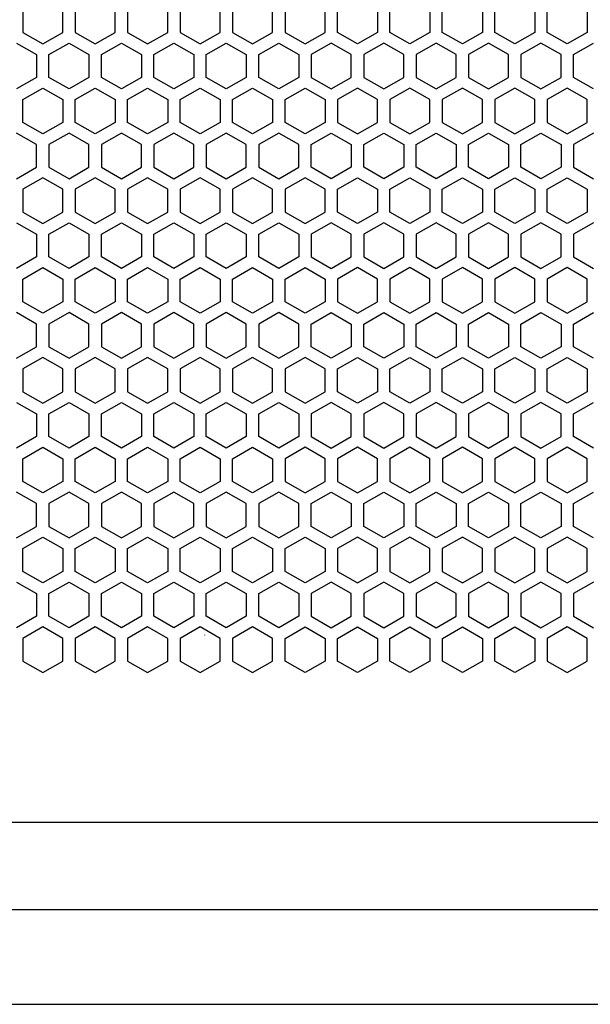
# Model space of a CAD drawing. Extents: x -1350 to 1350, y -2014 to 1999.
# Drawn here: x -853 to -781, y -984 to -860 of the extents above; entities that cross this region are included whole.
import ezdxf

# ---------------------------------------------------------------- set-up
doc = ezdxf.new("R2010")
doc.units = 0
doc.header["$LTSCALE"] = 76.2
doc.header["$MEASUREMENT"] = 0
doc.layers.add('DATA', color=7, linetype='CONTINUOUS')
doc.layers.add('PATTERN_FILL', color=7, linetype='CONTINUOUS')

msp = doc.modelspace()

# ---------------------------------------------------------------- linework, layer by layer
at = {"layer": 'DATA', "color": 7, "linetype": 'Continuous'}
for p, q in [((-900, -961.5), (-730, -961.5)), ((-884.99, -972.5), (-723.79, -972.5)), ((-900, -984.5), (-734.5, -984.5))]:
    msp.add_line(p, q, dxfattribs=at)
at = {"layer": 'PATTERN_FILL', "color": 7, "linetype": 'Continuous'}
for p, q in [((-852.82, -858.81), (-852.82, -861.7)), ((-847.76, -861.7), (-847.76, -858.81)), ((-846.19, -858.81), (-846.19, -861.7)), ((-841.14, -861.7), (-841.14, -858.81)), ((-839.57, -858.81), (-839.57, -861.7)), ((-834.51, -861.7), (-834.51, -858.81)), ((-832.94, -858.81), (-832.94, -861.7)), ((-827.88, -861.7), (-827.88, -858.81)), ((-826.31, -858.81), (-826.31, -861.7)), ((-821.25, -861.7), (-821.25, -858.81)), ((-819.68, -858.81), (-819.68, -861.7)), ((-814.62, -861.7), (-814.62, -858.81)), ((-813.06, -861.7), (-813.06, -858.81)), ((-807.99, -858.81), (-807.99, -861.7)), ((-806.43, -861.7), (-806.43, -858.81)), ((-801.37, -858.81), (-801.37, -861.7)), ((-799.8, -861.7), (-799.8, -858.81)), ((-794.74, -858.81), (-794.74, -861.7)), ((-793.17, -861.7), (-793.17, -858.81)), ((-788.11, -858.81), (-788.11, -861.7)), ((-786.54, -861.7), (-786.54, -858.81)), ((-781.48, -858.81), (-781.48, -861.7)), ((-852.82, -861.7), (-850.29, -863.14)), ((-850.29, -863.14), (-847.76, -861.7)), ((-846.19, -861.7), (-843.67, -863.14)), ((-843.67, -863.14), (-841.14, -861.7)), ((-839.57, -861.7), (-837.04, -863.14)), ((-837.04, -863.14), (-834.51, -861.7)), ((-832.94, -861.7), (-830.41, -863.14)), ((-830.41, -863.14), (-827.88, -861.7)), ((-826.31, -861.7), (-823.78, -863.14)), ((-823.78, -863.14), (-821.25, -861.7)), ((-819.68, -861.7), (-817.15, -863.14)), ((-817.15, -863.14), (-814.62, -861.7)), ((-810.52, -863.14), (-813.06, -861.7)), ((-807.99, -861.7), (-810.52, -863.14)), ((-803.9, -863.14), (-806.43, -861.7)), ((-801.37, -861.7), (-803.9, -863.14)), ((-797.27, -863.14), (-799.8, -861.7)), ((-794.74, -861.7), (-797.27, -863.14)), ((-790.64, -863.14), (-793.17, -861.7)), ((-788.11, -861.7), (-790.64, -863.14)), ((-784.01, -863.14), (-786.54, -861.7)), ((-781.48, -861.7), (-784.01, -863.14)), ((-853.61, -863.06), (-851.08, -864.5)), ((-849.51, -864.5), (-846.98, -863.06)), ((-846.98, -863.06), (-844.46, -864.5)), ((-842.89, -864.5), (-840.36, -863.06)), ((-840.36, -863.06), (-837.83, -864.5)), ((-836.26, -864.5), (-833.73, -863.06)), ((-833.73, -863.06), (-831.2, -864.5)), ((-829.63, -864.5), (-827.1, -863.06)), ((-827.1, -863.06), (-824.57, -864.5)), ((-823, -864.5), (-820.47, -863.06)), ((-820.47, -863.06), (-817.94, -864.5)), ((-813.84, -863.06), (-816.37, -864.5)), ((-811.31, -864.5), (-813.84, -863.06)), ((-807.21, -863.06), (-809.74, -864.5)), ((-804.68, -864.5), (-807.21, -863.06)), ((-800.59, -863.06), (-803.12, -864.5)), ((-798.06, -864.5), (-800.59, -863.06)), ((-793.96, -863.06), (-796.49, -864.5)), ((-791.43, -864.5), (-793.96, -863.06)), ((-787.33, -863.06), (-789.86, -864.5)), ((-784.8, -864.5), (-787.33, -863.06)), ((-783.23, -864.5), (-780.71, -863.06)), ((-851.08, -864.5), (-851.08, -867.39)), ((-849.51, -867.39), (-849.51, -864.5)), ((-844.46, -864.5), (-844.46, -867.39)), ((-842.89, -867.39), (-842.89, -864.5)), ((-837.83, -864.5), (-837.83, -867.39)), ((-836.26, -867.39), (-836.26, -864.5)), ((-831.2, -864.5), (-831.2, -867.39)), ((-829.63, -867.39), (-829.63, -864.5)), ((-824.57, -864.5), (-824.57, -867.39)), ((-823, -867.39), (-823, -864.5)), ((-817.94, -864.5), (-817.94, -867.39)), ((-816.37, -864.5), (-816.37, -867.39)), ((-811.31, -867.39), (-811.31, -864.5)), ((-809.74, -864.5), (-809.74, -867.39)), ((-804.68, -867.39), (-804.68, -864.5)), ((-803.12, -864.5), (-803.12, -867.39)), ((-798.06, -867.39), (-798.06, -864.5)), ((-796.49, -864.5), (-796.49, -867.39)), ((-791.43, -867.39), (-791.43, -864.5)), ((-789.86, -864.5), (-789.86, -867.39)), ((-784.8, -867.39), (-784.8, -864.5)), ((-783.23, -867.39), (-783.23, -864.5)), ((-851.08, -867.39), (-853.61, -868.83)), ((-846.98, -868.83), (-849.51, -867.39)), ((-844.46, -867.39), (-846.98, -868.83)), ((-840.36, -868.83), (-842.89, -867.39)), ((-837.83, -867.39), (-840.36, -868.83)), ((-833.73, -868.83), (-836.26, -867.39)), ((-831.2, -867.39), (-833.73, -868.83)), ((-827.1, -868.83), (-829.63, -867.39)), ((-824.57, -867.39), (-827.1, -868.83)), ((-826.52, -867.81), (-826.51, -867.82)), ((-820.47, -868.83), (-823, -867.39)), ((-817.94, -867.39), (-820.47, -868.83)), ((-816.37, -867.39), (-813.84, -868.83)), ((-813.84, -868.83), (-811.31, -867.39)), ((-809.74, -867.39), (-807.21, -868.83)), ((-807.21, -868.83), (-804.68, -867.39)), ((-803.12, -867.39), (-800.59, -868.83)), ((-800.59, -868.83), (-798.06, -867.39)), ((-796.49, -867.39), (-793.96, -868.83)), ((-793.96, -868.83), (-791.43, -867.39)), ((-789.86, -867.39), (-787.33, -868.83)), ((-787.33, -868.83), (-784.8, -867.39)), ((-780.71, -868.83), (-783.23, -867.39)), ((-852.82, -870.19), (-850.29, -868.75)), ((-850.29, -868.75), (-847.76, -870.19)), ((-846.19, -870.19), (-843.67, -868.75)), ((-843.67, -868.75), (-841.14, -870.19)), ((-839.57, -870.19), (-837.04, -868.75)), ((-837.04, -868.75), (-834.51, -870.19)), ((-832.94, -870.19), (-830.41, -868.75)), ((-830.41, -868.75), (-827.88, -870.19)), ((-826.31, -870.19), (-823.78, -868.75)), ((-823.78, -868.75), (-821.25, -870.19)), ((-819.68, -870.19), (-817.15, -868.75)), ((-817.15, -868.75), (-814.62, -870.19)), ((-810.52, -868.75), (-813.06, -870.19)), ((-807.99, -870.19), (-810.52, -868.75)), ((-803.9, -868.75), (-806.43, -870.19)), ((-801.37, -870.19), (-803.9, -868.75)), ((-797.27, -868.75), (-799.8, -870.19)), ((-794.74, -870.19), (-797.27, -868.75)), ((-790.64, -868.75), (-793.17, -870.19)), ((-788.11, -870.19), (-790.64, -868.75)), ((-784.01, -868.75), (-786.54, -870.19)), ((-781.48, -870.19), (-784.01, -868.75)), ((-852.82, -873.08), (-852.82, -870.19)), ((-847.76, -870.19), (-847.76, -873.08)), ((-846.19, -873.08), (-846.19, -870.19)), ((-841.14, -870.19), (-841.14, -873.08)), ((-839.57, -873.08), (-839.57, -870.19)), ((-834.51, -870.19), (-834.51, -873.08)), ((-832.94, -873.08), (-832.94, -870.19)), ((-827.88, -870.19), (-827.88, -873.08)), ((-826.31, -873.08), (-826.31, -870.19)), ((-821.25, -870.19), (-821.25, -873.08)), ((-819.68, -873.08), (-819.68, -870.19)), ((-814.62, -870.19), (-814.62, -873.08)), ((-813.06, -870.19), (-813.06, -873.08)), ((-807.99, -873.08), (-807.99, -870.19)), ((-806.43, -870.19), (-806.43, -873.08)), ((-801.37, -873.08), (-801.37, -870.19)), ((-799.8, -870.19), (-799.8, -873.08)), ((-794.74, -873.08), (-794.74, -870.19)), ((-793.17, -870.19), (-793.17, -873.08)), ((-788.11, -873.08), (-788.11, -870.19)), ((-786.54, -870.19), (-786.54, -873.08)), ((-781.48, -873.08), (-781.48, -870.19)), ((-850.29, -874.52), (-852.82, -873.08)), ((-847.76, -873.08), (-850.29, -874.52)), ((-843.67, -874.52), (-846.19, -873.08)), ((-841.14, -873.08), (-843.67, -874.52)), ((-837.04, -874.52), (-839.57, -873.08)), ((-834.51, -873.08), (-837.04, -874.52)), ((-830.41, -874.52), (-832.94, -873.08)), ((-827.88, -873.08), (-830.41, -874.52)), ((-823.78, -874.52), (-826.31, -873.08)), ((-821.25, -873.08), (-823.78, -874.52)), ((-817.15, -874.52), (-819.68, -873.08)), ((-814.62, -873.08), (-817.15, -874.52)), ((-813.06, -873.08), (-810.52, -874.52)), ((-810.52, -874.52), (-807.99, -873.08)), ((-806.43, -873.08), (-803.9, -874.52)), ((-803.9, -874.52), (-801.37, -873.08)), ((-799.8, -873.08), (-797.27, -874.52)), ((-797.27, -874.52), (-794.74, -873.08)), ((-793.17, -873.08), (-790.64, -874.52)), ((-790.64, -874.52), (-788.11, -873.08)), ((-786.54, -873.08), (-784.01, -874.52)), ((-784.01, -874.52), (-781.48, -873.08)), ((-851.08, -875.85), (-853.61, -874.41)), ((-846.98, -874.41), (-849.51, -875.85)), ((-844.46, -875.85), (-846.98, -874.41)), ((-840.36, -874.41), (-842.89, -875.85)), ((-837.83, -875.85), (-840.36, -874.41)), ((-833.73, -874.41), (-836.26, -875.85)), ((-831.2, -875.85), (-833.73, -874.41)), ((-827.1, -874.41), (-829.63, -875.85)), ((-824.57, -875.85), (-827.1, -874.41)), ((-823.2, -873.5), (-823.19, -873.51)), ((-820.47, -874.41), (-823, -875.85)), ((-817.94, -875.85), (-820.47, -874.41)), ((-816.37, -875.85), (-813.84, -874.41)), ((-813.84, -874.41), (-811.31, -875.85)), ((-809.74, -875.85), (-807.21, -874.41)), ((-807.21, -874.41), (-804.68, -875.85)), ((-803.12, -875.85), (-800.59, -874.41)), ((-800.59, -874.41), (-798.06, -875.85)), ((-796.49, -875.85), (-793.96, -874.41)), ((-793.96, -874.41), (-791.43, -875.85)), ((-789.86, -875.85), (-787.33, -874.41)), ((-787.33, -874.41), (-784.8, -875.85)), ((-780.71, -874.41), (-783.23, -875.85)), ((-851.08, -878.74), (-851.08, -875.85)), ((-849.51, -875.85), (-849.51, -878.74)), ((-844.46, -878.74), (-844.46, -875.85)), ((-842.89, -875.85), (-842.89, -878.74)), ((-837.83, -878.74), (-837.83, -875.85)), ((-836.26, -875.85), (-836.26, -878.74)), ((-831.2, -878.74), (-831.2, -875.85)), ((-829.63, -875.85), (-829.63, -878.74)), ((-826.52, -875.43), (-826.51, -875.42)), ((-824.57, -878.74), (-824.57, -875.85)), ((-823, -875.85), (-823, -878.74)), ((-817.94, -878.74), (-817.94, -875.85)), ((-816.37, -878.74), (-816.37, -875.85)), ((-811.31, -875.85), (-811.31, -878.74)), ((-809.74, -878.74), (-809.74, -875.85)), ((-804.68, -875.85), (-804.68, -878.74)), ((-803.12, -878.74), (-803.12, -875.85)), ((-798.06, -875.85), (-798.06, -878.74)), ((-796.49, -878.74), (-796.49, -875.85)), ((-791.43, -875.85), (-791.43, -878.74)), ((-789.86, -878.74), (-789.86, -875.85)), ((-784.8, -875.85), (-784.8, -878.74)), ((-783.23, -875.85), (-783.23, -878.74)), ((-853.61, -880.18), (-851.08, -878.74)), ((-849.51, -878.74), (-846.98, -880.18)), ((-846.98, -880.18), (-844.46, -878.74)), ((-842.89, -878.74), (-840.36, -880.18)), ((-840.36, -880.18), (-837.83, -878.74)), ((-836.26, -878.74), (-833.73, -880.18)), ((-833.73, -880.18), (-831.2, -878.74)), ((-829.63, -878.74), (-827.1, -880.18)), ((-827.1, -880.18), (-824.57, -878.74)), ((-823, -878.74), (-820.47, -880.18)), ((-820.47, -880.18), (-817.94, -878.74)), ((-813.84, -880.18), (-816.37, -878.74)), ((-811.31, -878.74), (-813.84, -880.18)), ((-807.21, -880.18), (-809.74, -878.74)), ((-804.68, -878.74), (-807.21, -880.18)), ((-800.59, -880.18), (-803.12, -878.74)), ((-798.06, -878.74), (-800.59, -880.18)), ((-793.96, -880.18), (-796.49, -878.74)), ((-791.43, -878.74), (-793.96, -880.18)), ((-787.33, -880.18), (-789.86, -878.74)), ((-784.8, -878.74), (-787.33, -880.18)), ((-783.23, -878.74), (-780.71, -880.18)), ((-850.29, -880.07), (-852.82, -881.51)), ((-847.76, -881.51), (-850.29, -880.07)), ((-843.67, -880.07), (-846.19, -881.51)), ((-841.14, -881.51), (-843.67, -880.07)), ((-837.04, -880.07), (-839.57, -881.51)), ((-834.51, -881.51), (-837.04, -880.07)), ((-830.41, -880.07), (-832.94, -881.51)), ((-827.88, -881.51), (-830.41, -880.07)), ((-823.78, -880.07), (-826.31, -881.51)), ((-821.25, -881.51), (-823.78, -880.07)), ((-817.15, -880.07), (-819.68, -881.51)), ((-814.62, -881.51), (-817.15, -880.07)), ((-813.06, -881.51), (-810.52, -880.07)), ((-810.52, -880.07), (-807.99, -881.51)), ((-806.43, -881.51), (-803.9, -880.07)), ((-803.9, -880.07), (-801.37, -881.51)), ((-799.8, -881.51), (-797.27, -880.07)), ((-797.27, -880.07), (-794.74, -881.51)), ((-793.17, -881.51), (-790.64, -880.07)), ((-790.64, -880.07), (-788.11, -881.51)), ((-786.54, -881.51), (-784.01, -880.07)), ((-784.01, -880.07), (-781.48, -881.51)), ((-852.82, -881.51), (-852.82, -884.4)), ((-847.76, -884.4), (-847.76, -881.51)), ((-846.19, -881.51), (-846.19, -884.4)), ((-841.14, -884.4), (-841.14, -881.51)), ((-839.57, -881.51), (-839.57, -884.4)), ((-834.51, -884.4), (-834.51, -881.51)), ((-832.94, -881.51), (-832.94, -884.4)), ((-827.88, -884.4), (-827.88, -881.51)), ((-826.31, -881.51), (-826.31, -884.4)), ((-823.2, -881.09), (-823.19, -881.08)), ((-821.25, -884.4), (-821.25, -881.51)), ((-819.68, -881.51), (-819.68, -884.4)), ((-814.62, -884.4), (-814.62, -881.51)), ((-813.06, -884.4), (-813.06, -881.51)), ((-807.99, -881.51), (-807.99, -884.4)), ((-806.43, -884.4), (-806.43, -881.51)), ((-801.37, -881.51), (-801.37, -884.4)), ((-799.8, -884.4), (-799.8, -881.51)), ((-794.74, -881.51), (-794.74, -884.4)), ((-793.17, -884.4), (-793.17, -881.51)), ((-788.11, -881.51), (-788.11, -884.4)), ((-786.54, -884.4), (-786.54, -881.51)), ((-781.48, -881.51), (-781.48, -884.4)), ((-852.82, -884.4), (-850.29, -885.84)), ((-850.29, -885.84), (-847.76, -884.4)), ((-846.19, -884.4), (-843.67, -885.84)), ((-843.67, -885.84), (-841.14, -884.4)), ((-839.57, -884.4), (-837.04, -885.84)), ((-837.04, -885.84), (-834.51, -884.4)), ((-832.94, -884.4), (-830.41, -885.84)), ((-830.41, -885.84), (-827.88, -884.4)), ((-826.31, -884.4), (-823.78, -885.84)), ((-823.78, -885.84), (-821.25, -884.4)), ((-819.68, -884.4), (-817.15, -885.84)), ((-817.15, -885.84), (-814.62, -884.4)), ((-810.52, -885.84), (-813.06, -884.4)), ((-807.99, -884.4), (-810.52, -885.84)), ((-803.9, -885.84), (-806.43, -884.4)), ((-801.37, -884.4), (-803.9, -885.84)), ((-797.27, -885.84), (-799.8, -884.4)), ((-794.74, -884.4), (-797.27, -885.84)), ((-790.64, -885.84), (-793.17, -884.4)), ((-788.11, -884.4), (-790.64, -885.84)), ((-784.01, -885.84), (-786.54, -884.4)), ((-781.48, -884.4), (-784.01, -885.84)), ((-853.61, -885.74), (-851.08, -887.19)), ((-849.51, -887.19), (-846.98, -885.74)), ((-846.98, -885.74), (-844.46, -887.19)), ((-842.89, -887.19), (-840.36, -885.74)), ((-840.36, -885.74), (-837.83, -887.19)), ((-836.26, -887.19), (-833.73, -885.74)), ((-833.73, -885.74), (-831.2, -887.19)), ((-829.63, -887.19), (-827.1, -885.74)), ((-827.1, -885.74), (-824.57, -887.19)), ((-823, -887.19), (-820.47, -885.74)), ((-820.47, -885.74), (-817.94, -887.19)), ((-813.84, -885.74), (-816.37, -887.19)), ((-811.31, -887.19), (-813.84, -885.74)), ((-807.21, -885.74), (-809.74, -887.19)), ((-804.68, -887.19), (-807.21, -885.74)), ((-800.59, -885.74), (-803.12, -887.19)), ((-798.06, -887.19), (-800.59, -885.74)), ((-793.96, -885.74), (-796.49, -887.19)), ((-791.43, -887.19), (-793.96, -885.74)), ((-787.33, -885.74), (-789.86, -887.19)), ((-784.8, -887.19), (-787.33, -885.74)), ((-780.71, -885.74), (-783.23, -887.19)), ((-851.08, -887.19), (-851.08, -890.07)), ((-849.51, -890.07), (-849.51, -887.19)), ((-844.46, -887.19), (-844.46, -890.07)), ((-842.89, -890.07), (-842.89, -887.19)), ((-837.83, -887.19), (-837.83, -890.07)), ((-836.26, -890.07), (-836.26, -887.19)), ((-831.2, -887.19), (-831.2, -890.07)), ((-829.63, -890.07), (-829.63, -887.19)), ((-824.57, -887.19), (-824.57, -890.07)), ((-823, -890.07), (-823, -887.19)), ((-817.94, -887.19), (-817.94, -890.07)), ((-816.37, -887.19), (-816.37, -890.07)), ((-811.31, -890.07), (-811.31, -887.19)), ((-809.74, -887.19), (-809.74, -890.07)), ((-804.68, -890.07), (-804.68, -887.19)), ((-803.12, -887.19), (-803.12, -890.07)), ((-798.06, -890.07), (-798.06, -887.19)), ((-796.49, -887.19), (-796.49, -890.07)), ((-791.43, -890.07), (-791.43, -887.19)), ((-789.86, -887.19), (-789.86, -890.07)), ((-784.8, -890.07), (-784.8, -887.19)), ((-783.23, -887.19), (-783.23, -890.07)), ((-851.08, -890.07), (-853.61, -891.52)), ((-846.98, -891.52), (-849.51, -890.07)), ((-844.46, -890.07), (-846.98, -891.52)), ((-840.36, -891.52), (-842.89, -890.07)), ((-837.83, -890.07), (-840.36, -891.52)), ((-833.73, -891.52), (-836.26, -890.07)), ((-831.2, -890.07), (-833.73, -891.52)), ((-827.1, -891.52), (-829.63, -890.07)), ((-824.57, -890.07), (-827.1, -891.52)), ((-826.52, -890.5), (-826.51, -890.5)), ((-820.47, -891.52), (-823, -890.07)), ((-817.94, -890.07), (-820.47, -891.52)), ((-816.37, -890.07), (-813.84, -891.52)), ((-813.84, -891.52), (-811.31, -890.07)), ((-809.74, -890.07), (-807.21, -891.52)), ((-807.21, -891.52), (-804.68, -890.07)), ((-803.12, -890.07), (-800.59, -891.52)), ((-800.59, -891.52), (-798.06, -890.07)), ((-796.49, -890.07), (-793.96, -891.52)), ((-793.96, -891.52), (-791.43, -890.07)), ((-789.86, -890.07), (-787.33, -891.52)), ((-787.33, -891.52), (-784.8, -890.07)), ((-783.23, -890.07), (-780.71, -891.52)), ((-852.82, -892.86), (-850.29, -891.42)), ((-850.29, -891.42), (-847.76, -892.86)), ((-846.19, -892.86), (-843.67, -891.42)), ((-843.67, -891.42), (-841.14, -892.86)), ((-839.57, -892.86), (-837.04, -891.42)), ((-837.04, -891.42), (-834.51, -892.86)), ((-832.94, -892.86), (-830.41, -891.42)), ((-830.41, -891.42), (-827.88, -892.86)), ((-826.31, -892.86), (-823.78, -891.42)), ((-823.78, -891.42), (-821.25, -892.86)), ((-819.68, -892.86), (-817.15, -891.42)), ((-817.15, -891.42), (-814.62, -892.86)), ((-810.52, -891.42), (-813.06, -892.86)), ((-807.99, -892.86), (-810.52, -891.42)), ((-803.9, -891.42), (-806.43, -892.86)), ((-801.37, -892.86), (-803.9, -891.42)), ((-797.27, -891.42), (-799.8, -892.86)), ((-794.74, -892.86), (-797.27, -891.42)), ((-790.64, -891.42), (-793.17, -892.86)), ((-788.11, -892.86), (-790.64, -891.42)), ((-784.01, -891.42), (-786.54, -892.86)), ((-781.48, -892.86), (-784.01, -891.42)), ((-852.82, -895.75), (-852.82, -892.86)), ((-847.76, -892.86), (-847.76, -895.75)), ((-846.19, -895.75), (-846.19, -892.86)), ((-841.14, -892.86), (-841.14, -895.75)), ((-839.57, -895.75), (-839.57, -892.86)), ((-834.51, -892.86), (-834.51, -895.75)), ((-832.94, -895.75), (-832.94, -892.86)), ((-827.88, -892.86), (-827.88, -895.75)), ((-826.31, -895.75), (-826.31, -892.86)), ((-821.25, -892.86), (-821.25, -895.75)), ((-819.68, -895.75), (-819.68, -892.86)), ((-814.62, -892.86), (-814.62, -895.75)), ((-813.06, -892.86), (-813.06, -895.75)), ((-807.99, -895.75), (-807.99, -892.86)), ((-806.43, -892.86), (-806.43, -895.75)), ((-801.37, -895.75), (-801.37, -892.86)), ((-799.8, -892.86), (-799.8, -895.75)), ((-794.74, -895.75), (-794.74, -892.86)), ((-793.17, -892.86), (-793.17, -895.75)), ((-788.11, -895.75), (-788.11, -892.86)), ((-786.54, -892.86), (-786.54, -895.75)), ((-781.48, -895.75), (-781.48, -892.86)), ((-850.29, -897.19), (-852.82, -895.75)), ((-847.76, -895.75), (-850.29, -897.19)), ((-843.67, -897.19), (-846.19, -895.75)), ((-841.14, -895.75), (-843.67, -897.19)), ((-837.04, -897.19), (-839.57, -895.75)), ((-834.51, -895.75), (-837.04, -897.19)), ((-830.41, -897.19), (-832.94, -895.75)), ((-827.88, -895.75), (-830.41, -897.19)), ((-823.78, -897.19), (-826.31, -895.75)), ((-821.25, -895.75), (-823.78, -897.19)), ((-817.15, -897.19), (-819.68, -895.75)), ((-814.62, -895.75), (-817.15, -897.19)), ((-813.06, -895.75), (-810.52, -897.19)), ((-810.52, -897.19), (-807.99, -895.75)), ((-806.43, -895.75), (-803.9, -897.19)), ((-803.9, -897.19), (-801.37, -895.75)), ((-799.8, -895.75), (-797.27, -897.19)), ((-797.27, -897.19), (-794.74, -895.75)), ((-793.17, -895.75), (-790.64, -897.19)), ((-790.64, -897.19), (-788.11, -895.75)), ((-786.54, -895.75), (-784.01, -897.19)), ((-784.01, -897.19), (-781.48, -895.75)), ((-823.2, -896.17), (-823.19, -896.18)), ((-851.08, -898.54), (-853.61, -897.09)), ((-846.98, -897.09), (-849.51, -898.54)), ((-844.46, -898.54), (-846.98, -897.09)), ((-840.36, -897.09), (-842.89, -898.54)), ((-837.83, -898.54), (-840.36, -897.09)), ((-833.73, -897.09), (-836.26, -898.54)), ((-831.2, -898.54), (-833.73, -897.09)), ((-827.1, -897.09), (-829.63, -898.54)), ((-824.57, -898.54), (-827.1, -897.09)), ((-826.52, -898.11), (-826.51, -898.11)), ((-820.47, -897.09), (-823, -898.54)), ((-817.94, -898.54), (-820.47, -897.09)), ((-816.37, -898.54), (-813.84, -897.09)), ((-813.84, -897.09), (-811.31, -898.54)), ((-809.74, -898.54), (-807.21, -897.09)), ((-807.21, -897.09), (-804.68, -898.54)), ((-803.12, -898.54), (-800.59, -897.09)), ((-800.59, -897.09), (-798.06, -898.54)), ((-796.49, -898.54), (-793.96, -897.09)), ((-793.96, -897.09), (-791.43, -898.54)), ((-789.86, -898.54), (-787.33, -897.09)), ((-787.33, -897.09), (-784.8, -898.54)), ((-783.23, -898.54), (-780.71, -897.09)), ((-851.08, -901.42), (-851.08, -898.54)), ((-849.51, -898.54), (-849.51, -901.42)), ((-844.46, -901.42), (-844.46, -898.54)), ((-842.89, -898.54), (-842.89, -901.42)), ((-837.83, -901.42), (-837.83, -898.54)), ((-836.26, -898.54), (-836.26, -901.42)), ((-831.2, -901.42), (-831.2, -898.54)), ((-829.63, -898.54), (-829.63, -901.42)), ((-824.57, -901.42), (-824.57, -898.54)), ((-823, -898.54), (-823, -901.42)), ((-817.94, -901.42), (-817.94, -898.54)), ((-816.37, -901.42), (-816.37, -898.54)), ((-811.31, -898.54), (-811.31, -901.42)), ((-809.74, -901.42), (-809.74, -898.54)), ((-804.68, -898.54), (-804.68, -901.42)), ((-803.12, -901.42), (-803.12, -898.54)), ((-798.06, -898.54), (-798.06, -901.42)), ((-796.49, -901.42), (-796.49, -898.54)), ((-791.43, -898.54), (-791.43, -901.42)), ((-789.86, -901.42), (-789.86, -898.54)), ((-784.8, -898.54), (-784.8, -901.42)), ((-783.23, -901.42), (-783.23, -898.54)), ((-853.61, -902.87), (-851.08, -901.42)), ((-849.51, -901.42), (-846.98, -902.87)), ((-846.98, -902.87), (-844.46, -901.42)), ((-842.89, -901.42), (-840.36, -902.87)), ((-840.36, -902.87), (-837.83, -901.42)), ((-836.26, -901.42), (-833.73, -902.87)), ((-833.73, -902.87), (-831.2, -901.42)), ((-829.63, -901.42), (-827.1, -902.87)), ((-827.1, -902.87), (-824.57, -901.42)), ((-823, -901.42), (-820.47, -902.87)), ((-820.47, -902.87), (-817.94, -901.42)), ((-813.84, -902.87), (-816.37, -901.42)), ((-811.31, -901.42), (-813.84, -902.87)), ((-807.21, -902.87), (-809.74, -901.42)), ((-804.68, -901.42), (-807.21, -902.87)), ((-800.59, -902.87), (-803.12, -901.42)), ((-798.06, -901.42), (-800.59, -902.87)), ((-793.96, -902.87), (-796.49, -901.42)), ((-791.43, -901.42), (-793.96, -902.87)), ((-787.33, -902.87), (-789.86, -901.42)), ((-784.8, -901.42), (-787.33, -902.87)), ((-780.71, -902.87), (-783.23, -901.42)), ((-850.29, -902.77), (-852.82, -904.21)), ((-847.76, -904.21), (-850.29, -902.77)), ((-843.67, -902.77), (-846.19, -904.21)), ((-841.14, -904.21), (-843.67, -902.77)), ((-837.04, -902.77), (-839.57, -904.21)), ((-834.51, -904.21), (-837.04, -902.77)), ((-830.41, -902.77), (-832.94, -904.21)), ((-827.88, -904.21), (-830.41, -902.77)), ((-823.78, -902.77), (-826.31, -904.21)), ((-821.25, -904.21), (-823.78, -902.77)), ((-817.15, -902.77), (-819.68, -904.21)), ((-814.62, -904.21), (-817.15, -902.77)), ((-813.06, -904.21), (-810.52, -902.77)), ((-810.52, -902.77), (-807.99, -904.21)), ((-806.43, -904.21), (-803.9, -902.77)), ((-803.9, -902.77), (-801.37, -904.21)), ((-799.8, -904.21), (-797.27, -902.77)), ((-797.27, -902.77), (-794.74, -904.21)), ((-793.17, -904.21), (-790.64, -902.77)), ((-790.64, -902.77), (-788.11, -904.21)), ((-786.54, -904.21), (-784.01, -902.77)), ((-784.01, -902.77), (-781.48, -904.21)), ((-852.82, -904.21), (-852.82, -907.1)), ((-847.76, -907.1), (-847.76, -904.21)), ((-846.19, -904.21), (-846.19, -907.1)), ((-841.14, -907.1), (-841.14, -904.21)), ((-839.57, -904.21), (-839.57, -907.1)), ((-834.51, -907.1), (-834.51, -904.21)), ((-832.94, -904.21), (-832.94, -907.1)), ((-827.88, -907.1), (-827.88, -904.21)), ((-826.31, -904.21), (-826.31, -907.1)), ((-823.2, -903.79), (-823.19, -903.78)), ((-821.25, -907.1), (-821.25, -904.21)), ((-819.68, -904.21), (-819.68, -907.1)), ((-814.62, -907.1), (-814.62, -904.21)), ((-813.06, -907.1), (-813.06, -904.21)), ((-807.99, -904.21), (-807.99, -907.1)), ((-806.43, -907.1), (-806.43, -904.21)), ((-801.37, -904.21), (-801.37, -907.1)), ((-799.8, -907.1), (-799.8, -904.21)), ((-794.74, -904.21), (-794.74, -907.1)), ((-793.17, -907.1), (-793.17, -904.21)), ((-788.11, -904.21), (-788.11, -907.1)), ((-786.54, -907.1), (-786.54, -904.21)), ((-781.48, -904.21), (-781.48, -907.1)), ((-852.82, -907.1), (-850.29, -908.54)), ((-850.29, -908.54), (-847.76, -907.1)), ((-846.19, -907.1), (-843.67, -908.54)), ((-843.67, -908.54), (-841.14, -907.1)), ((-839.57, -907.1), (-837.04, -908.54)), ((-837.04, -908.54), (-834.51, -907.1)), ((-832.94, -907.1), (-830.41, -908.54)), ((-830.41, -908.54), (-827.88, -907.1)), ((-826.31, -907.1), (-823.78, -908.54)), ((-823.78, -908.54), (-821.25, -907.1)), ((-819.68, -907.1), (-817.15, -908.54)), ((-817.15, -908.54), (-814.62, -907.1)), ((-810.52, -908.54), (-813.06, -907.1)), ((-807.99, -907.1), (-810.52, -908.54)), ((-803.9, -908.54), (-806.43, -907.1)), ((-801.37, -907.1), (-803.9, -908.54)), ((-797.27, -908.54), (-799.8, -907.1)), ((-794.74, -907.1), (-797.27, -908.54)), ((-790.64, -908.54), (-793.17, -907.1)), ((-788.11, -907.1), (-790.64, -908.54)), ((-784.01, -908.54), (-786.54, -907.1)), ((-781.48, -907.1), (-784.01, -908.54)), ((-853.61, -908.44), (-851.08, -909.89)), ((-849.51, -909.89), (-846.98, -908.44)), ((-846.98, -908.44), (-844.46, -909.89)), ((-842.89, -909.89), (-840.36, -908.44)), ((-840.36, -908.44), (-837.83, -909.89)), ((-836.26, -909.89), (-833.73, -908.44)), ((-833.73, -908.44), (-831.2, -909.89)), ((-829.63, -909.89), (-827.1, -908.44)), ((-827.1, -908.44), (-824.57, -909.89)), ((-823, -909.89), (-820.47, -908.44)), ((-820.47, -908.44), (-817.94, -909.89)), ((-813.84, -908.44), (-816.37, -909.89)), ((-811.31, -909.89), (-813.84, -908.44)), ((-807.21, -908.44), (-809.74, -909.89)), ((-804.68, -909.89), (-807.21, -908.44)), ((-800.59, -908.44), (-803.12, -909.89)), ((-798.06, -909.89), (-800.59, -908.44)), ((-793.96, -908.44), (-796.49, -909.89)), ((-791.43, -909.89), (-793.96, -908.44)), ((-787.33, -908.44), (-789.86, -909.89)), ((-784.8, -909.89), (-787.33, -908.44)), ((-783.23, -909.89), (-780.71, -908.44)), ((-851.08, -909.89), (-851.08, -912.77)), ((-849.51, -912.77), (-849.51, -909.89)), ((-844.46, -909.89), (-844.46, -912.77)), ((-842.89, -912.77), (-842.89, -909.89)), ((-837.83, -909.89), (-837.83, -912.77)), ((-836.26, -912.77), (-836.26, -909.89)), ((-831.2, -909.89), (-831.2, -912.77)), ((-829.63, -912.77), (-829.63, -909.89)), ((-824.57, -909.89), (-824.57, -912.77)), ((-823, -912.77), (-823, -909.89)), ((-817.94, -909.89), (-817.94, -912.77)), ((-816.37, -909.89), (-816.37, -912.77)), ((-811.31, -912.77), (-811.31, -909.89)), ((-809.74, -909.89), (-809.74, -912.77)), ((-804.68, -912.77), (-804.68, -909.89)), ((-803.12, -909.89), (-803.12, -912.77)), ((-798.06, -912.77), (-798.06, -909.89)), ((-796.49, -909.89), (-796.49, -912.77)), ((-791.43, -912.77), (-791.43, -909.89)), ((-789.86, -909.89), (-789.86, -912.77)), ((-784.8, -912.77), (-784.8, -909.89)), ((-783.23, -912.77), (-783.23, -909.89)), ((-851.08, -912.77), (-853.61, -914.22)), ((-846.98, -914.22), (-849.51, -912.77)), ((-844.46, -912.77), (-846.98, -914.22)), ((-840.36, -914.22), (-842.89, -912.77)), ((-837.83, -912.77), (-840.36, -914.22)), ((-833.73, -914.22), (-836.26, -912.77)), ((-831.2, -912.77), (-833.73, -914.22)), ((-827.1, -914.22), (-829.63, -912.77)), ((-824.57, -912.77), (-827.1, -914.22)), ((-820.47, -914.22), (-823, -912.77)), ((-817.94, -912.77), (-820.47, -914.22)), ((-816.37, -912.77), (-813.84, -914.22)), ((-813.84, -914.22), (-811.31, -912.77)), ((-809.74, -912.77), (-807.21, -914.22)), ((-807.21, -914.22), (-804.68, -912.77)), ((-803.12, -912.77), (-800.59, -914.22)), ((-800.59, -914.22), (-798.06, -912.77)), ((-796.49, -912.77), (-793.96, -914.22)), ((-793.96, -914.22), (-791.43, -912.77)), ((-789.86, -912.77), (-787.33, -914.22)), ((-787.33, -914.22), (-784.8, -912.77)), ((-780.71, -914.22), (-783.23, -912.77)), ((-852.82, -915.56), (-850.29, -914.12)), ((-850.29, -914.12), (-847.76, -915.56)), ((-846.19, -915.56), (-843.66, -914.12)), ((-843.66, -914.12), (-841.13, -915.56)), ((-839.57, -915.56), (-837.04, -914.12)), ((-837.04, -914.12), (-834.51, -915.56)), ((-832.94, -915.56), (-830.41, -914.12)), ((-830.41, -914.12), (-827.88, -915.56)), ((-826.52, -913.2), (-826.51, -913.2)), ((-826.31, -915.56), (-823.78, -914.12)), ((-823.78, -914.12), (-821.25, -915.56)), ((-817.15, -914.12), (-819.68, -915.56)), ((-814.62, -915.56), (-817.15, -914.12)), ((-810.52, -914.12), (-813.05, -915.56)), ((-807.99, -915.56), (-810.52, -914.12)), ((-803.89, -914.12), (-806.42, -915.56)), ((-801.36, -915.56), (-803.89, -914.12)), ((-797.26, -914.12), (-799.79, -915.56)), ((-794.73, -915.56), (-797.26, -914.12)), ((-790.64, -914.12), (-793.17, -915.56)), ((-788.11, -915.56), (-790.64, -914.12)), ((-784.01, -914.12), (-786.54, -915.56)), ((-781.48, -915.56), (-784.01, -914.12)), ((-852.82, -918.45), (-852.82, -915.56)), ((-847.76, -915.56), (-847.76, -918.45)), ((-846.19, -918.45), (-846.19, -915.56)), ((-841.13, -915.56), (-841.13, -918.45)), ((-839.57, -918.45), (-839.57, -915.56)), ((-834.51, -915.56), (-834.51, -918.45)), ((-832.94, -918.45), (-832.94, -915.56)), ((-827.88, -915.56), (-827.88, -918.45)), ((-826.31, -918.45), (-826.31, -915.56)), ((-821.25, -915.56), (-821.25, -918.45)), ((-819.68, -915.56), (-819.68, -918.45)), ((-814.62, -918.45), (-814.62, -915.56)), ((-813.05, -915.56), (-813.05, -918.45)), ((-807.99, -918.45), (-807.99, -915.56)), ((-806.42, -915.56), (-806.42, -918.45)), ((-801.36, -918.45), (-801.36, -915.56)), ((-799.79, -915.56), (-799.79, -918.45)), ((-794.73, -918.45), (-794.73, -915.56)), ((-793.17, -915.56), (-793.17, -918.45)), ((-788.11, -918.45), (-788.11, -915.56)), ((-786.54, -915.56), (-786.54, -918.45)), ((-781.48, -918.45), (-781.48, -915.56)), ((-850.29, -919.89), (-852.82, -918.45)), ((-847.76, -918.45), (-850.29, -919.89)), ((-843.66, -919.89), (-846.19, -918.45)), ((-841.13, -918.45), (-843.66, -919.89)), ((-837.04, -919.89), (-839.57, -918.45)), ((-834.51, -918.45), (-837.04, -919.89)), ((-830.41, -919.89), (-832.94, -918.45)), ((-827.88, -918.45), (-830.41, -919.89)), ((-829.83, -918.87), (-829.81, -918.88)), ((-823.78, -919.89), (-826.31, -918.45)), ((-821.25, -918.45), (-823.78, -919.89)), ((-819.68, -918.45), (-817.15, -919.89)), ((-817.15, -919.89), (-814.62, -918.45)), ((-813.05, -918.45), (-810.52, -919.89)), ((-810.52, -919.89), (-807.99, -918.45)), ((-806.42, -918.45), (-803.89, -919.89)), ((-803.89, -919.89), (-801.36, -918.45)), ((-799.79, -918.45), (-797.26, -919.89)), ((-797.26, -919.89), (-794.73, -918.45)), ((-793.17, -918.45), (-790.64, -919.89)), ((-790.64, -919.89), (-788.11, -918.45)), ((-786.54, -918.45), (-784.01, -919.89)), ((-784.01, -919.89), (-781.48, -918.45)), ((-851.08, -921.24), (-853.61, -919.79)), ((-846.98, -919.79), (-849.51, -921.24)), ((-844.46, -921.24), (-846.98, -919.79)), ((-840.36, -919.79), (-842.89, -921.24)), ((-837.83, -921.24), (-840.36, -919.79)), ((-833.73, -919.79), (-836.26, -921.24)), ((-831.2, -921.24), (-833.73, -919.79)), ((-827.1, -919.79), (-829.63, -921.24)), ((-824.57, -921.24), (-827.1, -919.79)), ((-820.47, -919.79), (-823, -921.24)), ((-817.94, -921.24), (-820.47, -919.79)), ((-816.37, -921.24), (-813.84, -919.79)), ((-813.84, -919.79), (-811.31, -921.24)), ((-809.74, -921.24), (-807.21, -919.79)), ((-807.21, -919.79), (-804.68, -921.24)), ((-803.12, -921.24), (-800.59, -919.79)), ((-800.59, -919.79), (-798.06, -921.24)), ((-796.49, -921.24), (-793.96, -919.79)), ((-793.96, -919.79), (-791.43, -921.24)), ((-789.86, -921.24), (-787.33, -919.79)), ((-787.33, -919.79), (-784.8, -921.24)), ((-783.23, -921.24), (-780.71, -919.79)), ((-851.08, -924.12), (-851.08, -921.24)), ((-849.51, -921.24), (-849.51, -924.12)), ((-844.46, -924.12), (-844.46, -921.24)), ((-842.89, -921.24), (-842.89, -924.12)), ((-837.83, -924.12), (-837.83, -921.24)), ((-836.26, -921.24), (-836.26, -924.12)), ((-831.2, -924.12), (-831.2, -921.24)), ((-829.63, -921.24), (-829.63, -924.12)), ((-826.52, -920.81), (-826.51, -920.81)), ((-824.57, -924.12), (-824.57, -921.24)), ((-823, -921.24), (-823, -924.12)), ((-817.94, -924.12), (-817.94, -921.24)), ((-816.37, -924.12), (-816.37, -921.24)), ((-811.31, -921.24), (-811.31, -924.12)), ((-809.74, -924.12), (-809.74, -921.24)), ((-804.68, -921.24), (-804.68, -924.12)), ((-803.12, -924.12), (-803.12, -921.24)), ((-798.06, -921.24), (-798.06, -924.12)), ((-796.49, -924.12), (-796.49, -921.24)), ((-791.43, -921.24), (-791.43, -924.12)), ((-789.86, -924.12), (-789.86, -921.24)), ((-784.8, -921.24), (-784.8, -924.12)), ((-783.23, -924.12), (-783.23, -921.24)), ((-853.61, -925.57), (-851.08, -924.12)), ((-849.51, -924.12), (-846.98, -925.57)), ((-846.98, -925.57), (-844.46, -924.12)), ((-842.89, -924.12), (-840.36, -925.57)), ((-840.36, -925.57), (-837.83, -924.12)), ((-836.26, -924.12), (-833.73, -925.57)), ((-833.73, -925.57), (-831.2, -924.12)), ((-829.63, -924.12), (-827.1, -925.57)), ((-827.1, -925.57), (-824.57, -924.12)), ((-823, -924.12), (-820.47, -925.57)), ((-820.47, -925.57), (-817.94, -924.12)), ((-813.84, -925.57), (-816.37, -924.12)), ((-811.31, -924.12), (-813.84, -925.57)), ((-807.21, -925.57), (-809.74, -924.12)), ((-804.68, -924.12), (-807.21, -925.57)), ((-800.59, -925.57), (-803.12, -924.12)), ((-798.06, -924.12), (-800.59, -925.57)), ((-793.96, -925.57), (-796.49, -924.12)), ((-791.43, -924.12), (-793.96, -925.57)), ((-787.33, -925.57), (-789.86, -924.12)), ((-784.8, -924.12), (-787.33, -925.57)), ((-780.71, -925.57), (-783.23, -924.12)), ((-852.82, -926.91), (-850.29, -925.47)), ((-850.29, -925.47), (-847.76, -926.91)), ((-846.19, -926.91), (-843.67, -925.47)), ((-843.67, -925.47), (-841.14, -926.91)), ((-839.57, -926.91), (-837.04, -925.47)), ((-837.04, -925.47), (-834.51, -926.91)), ((-832.94, -926.91), (-830.41, -925.47)), ((-830.41, -925.47), (-827.88, -926.91)), ((-826.31, -926.91), (-823.78, -925.47)), ((-823.78, -925.47), (-821.25, -926.91)), ((-819.68, -926.91), (-817.15, -925.47)), ((-817.15, -925.47), (-814.62, -926.91)), ((-810.52, -925.47), (-813.06, -926.91)), ((-807.99, -926.91), (-810.52, -925.47)), ((-803.9, -925.47), (-806.43, -926.91)), ((-801.37, -926.91), (-803.9, -925.47)), ((-797.27, -925.47), (-799.8, -926.91)), ((-794.74, -926.91), (-797.27, -925.47)), ((-790.64, -925.47), (-793.17, -926.91)), ((-788.11, -926.91), (-790.64, -925.47)), ((-784.01, -925.47), (-786.54, -926.91)), ((-781.48, -926.91), (-784.01, -925.47)), ((-852.82, -929.8), (-852.82, -926.91)), ((-847.76, -926.91), (-847.76, -929.8)), ((-846.19, -929.8), (-846.19, -926.91)), ((-841.14, -926.91), (-841.14, -929.8)), ((-839.57, -929.8), (-839.57, -926.91)), ((-834.51, -926.91), (-834.51, -929.8)), ((-832.94, -929.8), (-832.94, -926.91)), ((-827.88, -926.91), (-827.88, -929.8)), ((-826.31, -929.8), (-826.31, -926.91)), ((-821.25, -926.91), (-821.25, -929.8)), ((-819.68, -929.8), (-819.68, -926.91)), ((-814.62, -926.91), (-814.62, -929.8)), ((-813.06, -926.91), (-813.06, -929.8)), ((-807.99, -929.8), (-807.99, -926.91)), ((-806.43, -926.91), (-806.43, -929.8)), ((-801.37, -929.8), (-801.37, -926.91)), ((-799.8, -926.91), (-799.8, -929.8)), ((-794.74, -929.8), (-794.74, -926.91)), ((-793.17, -926.91), (-793.17, -929.8)), ((-788.11, -929.8), (-788.11, -926.91)), ((-786.54, -926.91), (-786.54, -929.8)), ((-781.48, -929.8), (-781.48, -926.91)), ((-850.29, -931.24), (-852.82, -929.8)), ((-847.76, -929.8), (-850.29, -931.24)), ((-843.67, -931.24), (-846.19, -929.8)), ((-841.14, -929.8), (-843.67, -931.24)), ((-837.04, -931.24), (-839.57, -929.8)), ((-834.51, -929.8), (-837.04, -931.24)), ((-830.41, -931.24), (-832.94, -929.8)), ((-827.88, -929.8), (-830.41, -931.24)), ((-823.78, -931.24), (-826.31, -929.8)), ((-821.25, -929.8), (-823.78, -931.24)), ((-823.2, -930.22), (-823.19, -930.23)), ((-817.15, -931.24), (-819.68, -929.8)), ((-814.62, -929.8), (-817.15, -931.24)), ((-813.06, -929.8), (-810.52, -931.24)), ((-810.52, -931.24), (-807.99, -929.8)), ((-806.43, -929.8), (-803.9, -931.24)), ((-803.9, -931.24), (-801.37, -929.8)), ((-799.8, -929.8), (-797.27, -931.24)), ((-797.27, -931.24), (-794.74, -929.8)), ((-793.17, -929.8), (-790.64, -931.24)), ((-790.64, -931.24), (-788.11, -929.8)), ((-786.54, -929.8), (-784.01, -931.24)), ((-784.01, -931.24), (-781.48, -929.8)), ((-853.61, -931.14), (-851.08, -932.59)), ((-849.51, -932.59), (-846.98, -931.14)), ((-846.98, -931.14), (-844.46, -932.59)), ((-842.89, -932.59), (-840.36, -931.14)), ((-840.36, -931.14), (-837.83, -932.59)), ((-836.26, -932.59), (-833.73, -931.14)), ((-833.73, -931.14), (-831.2, -932.59)), ((-829.63, -932.59), (-827.1, -931.14)), ((-827.1, -931.14), (-824.57, -932.59)), ((-823, -932.59), (-820.47, -931.14)), ((-820.47, -931.14), (-817.94, -932.59)), ((-813.84, -931.14), (-816.37, -932.59)), ((-811.31, -932.59), (-813.84, -931.14)), ((-807.21, -931.14), (-809.74, -932.59)), ((-804.68, -932.59), (-807.21, -931.14)), ((-800.59, -931.14), (-803.12, -932.59)), ((-798.06, -932.59), (-800.59, -931.14)), ((-793.96, -931.14), (-796.49, -932.59)), ((-791.43, -932.59), (-793.96, -931.14)), ((-787.33, -931.14), (-789.86, -932.59)), ((-784.8, -932.59), (-787.33, -931.14)), ((-780.71, -931.14), (-783.23, -932.59)), ((-851.08, -932.59), (-851.08, -935.47)), ((-849.51, -935.47), (-849.51, -932.59)), ((-844.46, -932.59), (-844.46, -935.47)), ((-842.89, -935.47), (-842.89, -932.59)), ((-837.83, -932.59), (-837.83, -935.47)), ((-836.26, -935.47), (-836.26, -932.59)), ((-831.2, -932.59), (-831.2, -935.47)), ((-829.63, -935.47), (-829.63, -932.59)), ((-824.57, -932.59), (-824.57, -935.47)), ((-823, -935.47), (-823, -932.59)), ((-817.94, -932.59), (-817.94, -935.47)), ((-816.37, -932.59), (-816.37, -935.47)), ((-811.31, -935.47), (-811.31, -932.59)), ((-809.74, -932.59), (-809.74, -935.47)), ((-804.68, -935.47), (-804.68, -932.59)), ((-803.12, -932.59), (-803.12, -935.47)), ((-798.06, -935.47), (-798.06, -932.59)), ((-796.49, -932.59), (-796.49, -935.47)), ((-791.43, -935.47), (-791.43, -932.59)), ((-789.86, -932.59), (-789.86, -935.47)), ((-784.8, -935.47), (-784.8, -932.59)), ((-783.23, -932.59), (-783.23, -935.47)), ((-851.08, -935.47), (-853.61, -936.92)), ((-846.98, -936.92), (-849.51, -935.47)), ((-844.46, -935.47), (-846.98, -936.92)), ((-840.36, -936.92), (-842.89, -935.47)), ((-837.83, -935.47), (-840.36, -936.92)), ((-833.73, -936.92), (-836.26, -935.47)), ((-831.2, -935.47), (-833.73, -936.92)), ((-827.1, -936.92), (-829.63, -935.47)), ((-824.57, -935.47), (-827.1, -936.92)), ((-820.47, -936.92), (-823, -935.47)), ((-817.94, -935.47), (-820.47, -936.92)), ((-816.37, -935.47), (-813.84, -936.92)), ((-813.84, -936.92), (-811.31, -935.47)), ((-809.74, -935.47), (-807.21, -936.92)), ((-807.21, -936.92), (-804.68, -935.47)), ((-803.12, -935.47), (-800.59, -936.92)), ((-800.59, -936.92), (-798.06, -935.47)), ((-796.49, -935.47), (-793.96, -936.92)), ((-793.96, -936.92), (-791.43, -935.47)), ((-789.86, -935.47), (-787.33, -936.92)), ((-787.33, -936.92), (-784.8, -935.47)), ((-783.23, -935.47), (-780.71, -936.92)), ((-850.29, -936.82), (-852.82, -938.26)), ((-847.76, -938.26), (-850.29, -936.82)), ((-843.66, -936.82), (-846.19, -938.26)), ((-841.13, -938.26), (-843.66, -936.82)), ((-837.04, -936.82), (-839.57, -938.26)), ((-834.51, -938.26), (-837.04, -936.82)), ((-830.41, -936.82), (-832.94, -938.26)), ((-827.88, -938.26), (-830.41, -936.82)), ((-826.52, -935.9), (-826.51, -935.9)), ((-823.78, -936.82), (-826.31, -938.26)), ((-821.25, -938.26), (-823.78, -936.82)), ((-819.68, -938.26), (-817.15, -936.82)), ((-817.15, -936.82), (-814.62, -938.26)), ((-813.05, -938.26), (-810.52, -936.82)), ((-810.52, -936.82), (-807.99, -938.26)), ((-806.42, -938.26), (-803.89, -936.82)), ((-803.89, -936.82), (-801.36, -938.26)), ((-799.79, -938.26), (-797.26, -936.82)), ((-797.26, -936.82), (-794.73, -938.26)), ((-793.17, -938.26), (-790.64, -936.82)), ((-790.64, -936.82), (-788.11, -938.26)), ((-784.01, -936.82), (-786.54, -938.26)), ((-781.48, -938.26), (-784.01, -936.82)), ((-829.83, -937.84), (-829.81, -937.83)), ((-852.82, -938.26), (-852.82, -941.15)), ((-847.76, -941.15), (-847.76, -938.26)), ((-846.19, -938.26), (-846.19, -941.15)), ((-841.13, -941.15), (-841.13, -938.26)), ((-839.57, -938.26), (-839.57, -941.15)), ((-834.51, -941.15), (-834.51, -938.26)), ((-832.94, -938.26), (-832.94, -941.15)), ((-827.88, -941.15), (-827.88, -938.26)), ((-826.31, -938.26), (-826.31, -941.15)), ((-821.25, -941.15), (-821.25, -938.26)), ((-819.68, -941.15), (-819.68, -938.26)), ((-814.62, -938.26), (-814.62, -941.15)), ((-813.05, -941.15), (-813.05, -938.26)), ((-807.99, -938.26), (-807.99, -941.15)), ((-806.42, -941.15), (-806.42, -938.26)), ((-801.36, -938.26), (-801.36, -941.15)), ((-799.79, -941.15), (-799.79, -938.26)), ((-794.73, -938.26), (-794.73, -941.15)), ((-793.17, -941.15), (-793.17, -938.26)), ((-788.11, -938.26), (-788.11, -941.15)), ((-786.54, -938.26), (-786.54, -941.15)), ((-781.48, -941.15), (-781.48, -938.26)), ((-852.82, -941.15), (-850.29, -942.59)), ((-850.29, -942.59), (-847.76, -941.15)), ((-846.19, -941.15), (-843.66, -942.59)), ((-843.66, -942.59), (-841.13, -941.15)), ((-839.57, -941.15), (-837.04, -942.59)), ((-837.04, -942.59), (-834.51, -941.15)), ((-832.94, -941.15), (-830.41, -942.59)), ((-830.41, -942.59), (-827.88, -941.15)), ((-826.31, -941.15), (-823.78, -942.59)), ((-823.78, -942.59), (-821.25, -941.15)), ((-817.15, -942.59), (-819.68, -941.15)), ((-814.62, -941.15), (-817.15, -942.59)), ((-810.52, -942.59), (-813.05, -941.15)), ((-807.99, -941.15), (-810.52, -942.59)), ((-803.89, -942.59), (-806.42, -941.15)), ((-801.36, -941.15), (-803.89, -942.59)), ((-797.26, -942.59), (-799.79, -941.15)), ((-794.73, -941.15), (-797.26, -942.59)), ((-790.64, -942.59), (-793.17, -941.15)), ((-788.11, -941.15), (-790.64, -942.59)), ((-786.54, -941.15), (-784.01, -942.59)), ((-784.01, -942.59), (-781.48, -941.15))]:
    msp.add_line(p, q, dxfattribs=at)

doc.saveas('drawing.dxf')
